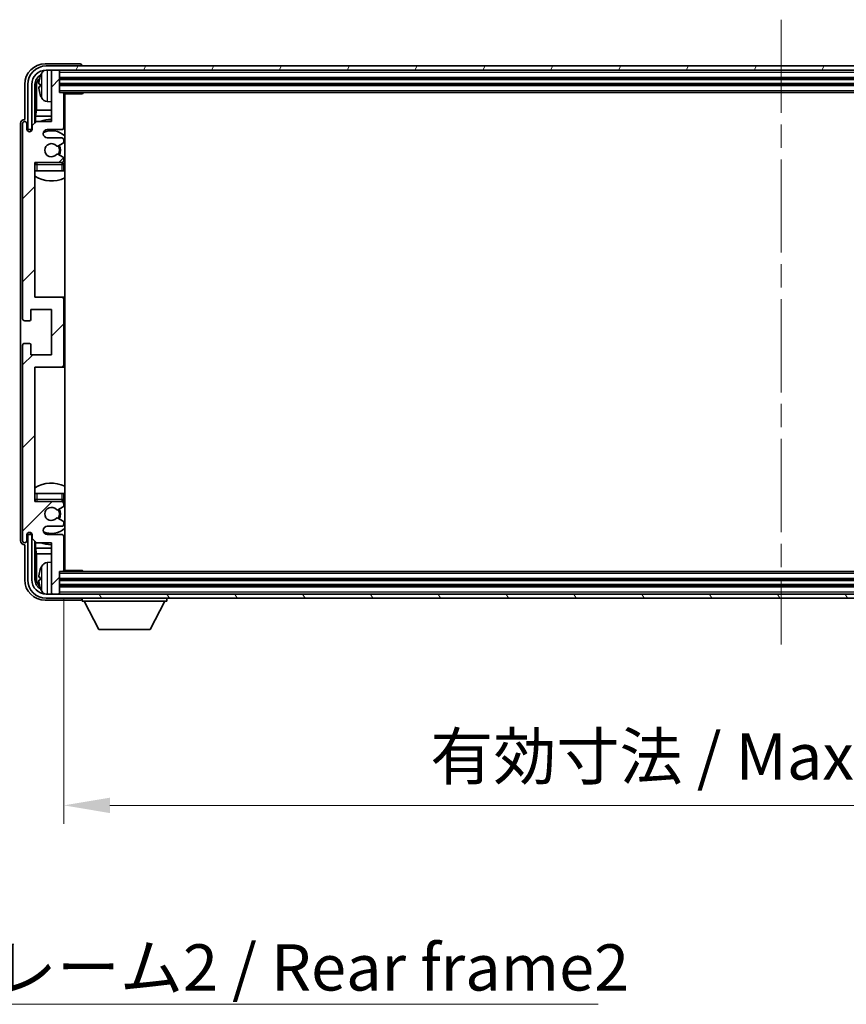
# Model space of a CAD drawing. Units: millimetres. Extents: x 0 to 10627, y 0 to 1264.
# Drawn here: x 2931 to 3132, y 767 to 1007 of the extents above; entities that cross this region are included whole.
import ezdxf

# ---------------------------------------------------------------- set-up
doc = ezdxf.new("R2010")
doc.units = ezdxf.units.MM
doc.header["$LTSCALE"] = 4
doc.linetypes.add('CHAIN', pattern=[0.3543, 0.2362, -0.0295, 0.0591, -0.0295])
doc.layers.get('Defpoints').update_dxf_attribs({"lineweight": 25})
for name, color, linetype, lineweight in [('Centerline (ISO)', 131, 'Continuous', 18), ('Dimension (ISO)', 7, 'Continuous', 18), ('Hatch (ISO)', 1, 'Continuous', 18), ('Symbol (ISO)', 7, 'Continuous', 18), ('Visible (ISO)', 7, 'Continuous', 35), ('Visible Narrow (ISO)', 7, 'Continuous', 25)]:
    doc.layers.add(name, color=color, linetype=linetype, lineweight=lineweight)
doc.styles.add('Note Text (TK)', font='txt')
doc.dimstyles.new('Default - Method 1b (TK)', dxfattribs={"dimscale": 4, "dimtxt": 2.5, "dimasz": 2.5, "dimexe": 1, "dimexo": 1.5, "dimgap": 1, "dimtad": 1, "dimtoh": 1, "dimrnd": 1e-08, "dimdsep": 46, "dimtxsty": 'Note Text (TK)', "dimcen": 0.09, "dimdle": 5, "dimclrd": 100, "dimclre": 100, "dimclrt": 7, "dimadec": 1, "dimazin": 1, "dimtfac": 1, "dimtmove": 0, "dimatfit": 3, "dimfxl": 1, "dimtolj": 1, "dimlwd": -1, "dimlwe": -1, "dimarcsym": 0})
doc.dimstyles.new('Default - Method 1b (TK)$7', dxfattribs={"dimscale": 4, "dimtxt": 2.5, "dimasz": 2.5, "dimexe": 1, "dimexo": 1.5, "dimgap": 1, "dimtad": 1, "dimtoh": 1, "dimrnd": 1e-08, "dimdsep": 46, "dimtxsty": 'Note Text (TK)', "dimcen": 0.09, "dimdle": 5, "dimclrd": 100, "dimclre": 100, "dimclrt": 7, "dimadec": 1, "dimazin": 1, "dimtfac": 1, "dimtmove": 0, "dimatfit": 3, "dimfxl": 1, "dimtolj": 1, "dimlwd": -1, "dimlwe": -1, "dimarcsym": 0})

# ---------------------------------------------------------------- blocks, each defined once
blk = doc.blocks.new('*D83')
at = {"layer": 'Defpoints', "color": 0}
for p in [(2942.11, 872.68), (3291.11, 872.68), (3291.11, 815.48)]:
    blk.add_point(p, dxfattribs=at)
at = {"layer": 'Dimension (ISO)', "color": 100}
for p, q in [((2942.11, 865.93), (2942.11, 810.98)), ((3291.11, 865.93), (3291.11, 810.98)), ((2953.36, 815.48), (3279.86, 815.48))]:
    blk.add_line(p, q, dxfattribs=at)
for points in [[(2953.36, 817.35), (2953.36, 813.6), (2942.11, 815.48)], [(3279.86, 817.35), (3279.86, 813.6), (3291.11, 815.48)]]:
    blk.add_solid(points, dxfattribs=at)
at = {"layer": 'Dimension (ISO)', "color": 7, "insert": (3031.25, 827.39), "char_height": 11.25, "attachment_point": 4, "style": 'Note Text (TK)'}
blk.add_mtext('\\A1;\\fＭＳ Ｐゴシック|b0|i0;\\H11.2500;有効寸法 / Max dim. 349', dxfattribs=at)

msp = doc.modelspace()

# ---------------------------------------------------------------- hatches: boundary and pattern name
at = {"layer": 'Hatch (ISO)'}
h = msp.add_hatch(dxfattribs=at)
h.set_pattern_fill('ANSI31', color=256, scale=114.3, style=0)
h.set_pattern_definition([(45, (1508.75, -36), (-10.10279, 10.10279), [])])
edge = h.paths.add_edge_path()
edge.add_line((2942.1131, 872.6778), (2942.1131, 880.8778))
edge.add_ellipse((2941.6131, 880.8778), major_axis=(0.5, 0), ratio=1, start_angle=0, end_angle=90)
edge.add_line((2941.6131, 881.3778), (2938.1131, 881.3778))
edge.add_ellipse((2938.1131, 882.3778), major_axis=(0, -1), ratio=1, start_angle=180, end_angle=360, ccw=False)
edge.add_line((2938.1131, 883.3778), (2941.6131, 883.3778))
edge.add_ellipse((2941.6131, 883.8778), major_axis=(0, -0.5), ratio=1, start_angle=0, end_angle=90)
edge.add_line((2942.1131, 883.8778), (2942.1131, 884.388))
edge.add_ellipse((2941.8131, 884.388), major_axis=(0.3, 0), ratio=1, start_angle=0, end_angle=60)
edge.add_line((2941.9631, 884.6478), (2940.6899, 885.3829))
edge.add_ellipse((2940.5399, 885.1231), major_axis=(0.15, 0.2598), ratio=1, start_angle=0, end_angle=78.671012)
edge.add_ellipse((2939.1131, 886.3778), major_axis=(1.2015, -1.0566), ratio=1, start_angle=82.662386, end_angle=360, ccw=False)
edge.add_ellipse((2940.5398, 887.6326), major_axis=(-0.2253, -0.1981), ratio=1, start_angle=0, end_angle=77.981127)
edge.add_line((2940.6867, 887.371), (2941.96, 888.086))
edge.add_ellipse((2941.8131, 888.3476), major_axis=(0.1469, -0.2616), ratio=1, start_angle=0, end_angle=60.685474)
edge.add_line((2942.1131, 888.3476), (2942.1131, 888.8778))
edge.add_ellipse((2941.6131, 888.8778), major_axis=(0.5, 0), ratio=1, start_angle=0, end_angle=90)
edge.add_line((2941.6131, 889.3778), (2935.1131, 889.3778))
edge.add_line((2935.1131, 889.3778), (2935.1131, 922.1278))
edge.add_line((2935.1131, 922.1278), (2941.6131, 922.1278))
edge.add_ellipse((2941.6131, 922.6278), major_axis=(0, -0.5), ratio=1, start_angle=0, end_angle=90)
edge.add_line((2942.1131, 922.6278), (2942.1131, 938.6278))
edge.add_ellipse((2941.6131, 938.6278), major_axis=(0.5, 0), ratio=1, start_angle=0, end_angle=90)
edge.add_line((2941.6131, 939.1278), (2935.1131, 939.1278))
edge.add_line((2935.1131, 939.1278), (2935.1131, 971.8778))
edge.add_line((2935.1131, 971.8778), (2941.6131, 971.8778))
edge.add_ellipse((2941.6131, 972.3778), major_axis=(0, -0.5), ratio=1, start_angle=0, end_angle=90)
edge.add_line((2942.1131, 972.3778), (2942.1131, 972.908))
edge.add_ellipse((2941.8131, 972.908), major_axis=(0.3, 0), ratio=1, start_angle=0, end_angle=60.685474)
edge.add_line((2941.96, 973.1696), (2940.6867, 973.8845))
edge.add_ellipse((2940.5398, 973.623), major_axis=(0.1469, 0.2616), ratio=1, start_angle=0, end_angle=77.981127)
edge.add_ellipse((2939.1131, 974.8778), major_axis=(1.2014, -1.0567), ratio=1, start_angle=82.662386, end_angle=360, ccw=False)
edge.add_ellipse((2940.5399, 976.1325), major_axis=(-0.2253, -0.1981), ratio=1, start_angle=0, end_angle=78.671012)
edge.add_line((2940.6899, 975.8727), (2941.9631, 976.6078))
edge.add_ellipse((2941.8131, 976.8676), major_axis=(0.15, -0.2598), ratio=1, start_angle=0, end_angle=60)
edge.add_line((2942.1131, 976.8676), (2942.1131, 977.3778))
edge.add_ellipse((2941.6131, 977.3778), major_axis=(0.5, 0), ratio=1, start_angle=0, end_angle=90)
edge.add_line((2941.6131, 977.8778), (2938.1131, 977.8778))
edge.add_ellipse((2938.1131, 978.8778), major_axis=(0, -1), ratio=1, start_angle=180, end_angle=360, ccw=False)
edge.add_line((2938.1131, 979.8778), (2941.6131, 979.8778))
edge.add_ellipse((2941.6131, 980.3778), major_axis=(0, -0.5), ratio=1, start_angle=0, end_angle=90)
edge.add_line((2942.1131, 980.3778), (2942.1131, 988.5778))
edge.add_ellipse((2941.8131, 988.5778), major_axis=(0.3, 0), ratio=1, start_angle=0, end_angle=90)
edge.add_line((2941.8131, 988.8778), (2941.1131, 988.8778))
edge.add_line((2941.1131, 988.8778), (2941.1131, 994.0778))
edge.add_ellipse((2940.8131, 994.0778), major_axis=(0.3, 0), ratio=1, start_angle=0, end_angle=90)
edge.add_line((2940.8131, 994.3778), (2939.4131, 994.3778))
edge.add_ellipse((2939.4131, 994.0778), major_axis=(0, 0.3), ratio=1, start_angle=0, end_angle=90)
edge.add_line((2939.1131, 994.0778), (2939.1131, 981.8778))
edge.add_line((2939.1131, 981.8778), (2935.4631, 981.8778))
edge.add_line((2935.4631, 981.8778), (2934.4631, 980.8778))
edge.add_line((2934.4631, 980.8778), (2934.4631, 979.9778))
edge.add_ellipse((2933.7881, 980.0575), major_axis=(0.675, -0.0797), ratio=1, start_angle=193.465843, end_angle=360, ccw=False)
edge.add_line((2933.1131, 979.9778), (2933.1131, 981.3778))
edge.add_ellipse((2932.6131, 981.3778), major_axis=(0.5, 0), ratio=1, start_angle=0, end_angle=180)
edge.add_line((2932.1131, 981.3778), (2932.1131, 933.8778))
edge.add_ellipse((2932.6131, 933.8778), major_axis=(-0.5, 0), ratio=1, start_angle=0, end_angle=90)
edge.add_line((2932.6131, 933.3778), (2933.8131, 933.3778))
edge.add_ellipse((2933.8131, 933.6778), major_axis=(0, -0.3), ratio=1, start_angle=0, end_angle=90)
edge.add_line((2934.1131, 933.6778), (2934.1131, 936.1278))
edge.add_line((2934.1131, 936.1278), (2939.1131, 936.1278))
edge.add_line((2939.1131, 936.1278), (2939.1131, 925.1278))
edge.add_line((2939.1131, 925.1278), (2934.1131, 925.1278))
edge.add_line((2934.1131, 925.1278), (2934.1131, 927.5778))
edge.add_ellipse((2933.8131, 927.5778), major_axis=(0.3, 0), ratio=1, start_angle=0, end_angle=90)
edge.add_line((2933.8131, 927.8778), (2932.6131, 927.8778))
edge.add_ellipse((2932.6131, 927.3778), major_axis=(0, 0.5), ratio=1, start_angle=0, end_angle=90)
edge.add_line((2932.1131, 927.3778), (2932.1131, 879.8778))
edge.add_ellipse((2932.6131, 879.8778), major_axis=(-0.5, 0), ratio=1, start_angle=0, end_angle=180)
edge.add_line((2933.1131, 879.8778), (2933.1131, 881.2778))
edge.add_ellipse((2933.7881, 881.1981), major_axis=(-0.675, 0.0797), ratio=1, start_angle=193.465843, end_angle=360, ccw=False)
edge.add_line((2934.4631, 881.2778), (2934.4631, 880.3778))
edge.add_line((2934.4631, 880.3778), (2935.4631, 879.3778))
edge.add_line((2935.4631, 879.3778), (2939.1131, 879.3778))
edge.add_line((2939.1131, 879.3778), (2939.1131, 867.1778))
edge.add_ellipse((2939.4131, 867.1778), major_axis=(-0.3, 0), ratio=1, start_angle=0, end_angle=90)
edge.add_line((2939.4131, 866.8778), (2940.8131, 866.8778))
edge.add_ellipse((2940.8131, 867.1778), major_axis=(0, -0.3), ratio=1, start_angle=0, end_angle=90)
edge.add_line((2941.1131, 867.1778), (2941.1131, 872.3778))
edge.add_line((2941.1131, 872.3778), (2941.8131, 872.3778))
edge.add_ellipse((2941.8131, 872.6778), major_axis=(0, -0.3), ratio=1, start_angle=0, end_angle=90)
h = msp.add_hatch(dxfattribs=at)
h.set_pattern_fill('ANSI31', color=256, scale=114.3, angle=14.999978, style=0)
h.set_pattern_definition([(60, (1508.75, -36), (-12.37334, 7.14375), [])])
edge = h.paths.add_edge_path()
edge.add_ellipse((3295.3631, 990.8778), major_axis=(0, 3.5), ratio=1, start_angle=270, end_angle=360)
edge.add_line((3295.3631, 994.3778), (3293.8131, 994.3778))
edge.add_line((3293.8131, 994.3778), (3292.4131, 994.3778))
edge.add_line((3292.4131, 994.3778), (2940.8131, 994.3778))
edge.add_line((2940.8131, 994.3778), (2939.4131, 994.3778))
edge.add_line((2939.4131, 994.3778), (2937.8631, 994.3778))
edge.add_ellipse((2937.8631, 990.8778), major_axis=(-3.5, 0), ratio=1, start_angle=270, end_angle=360)
edge.add_line((2934.3631, 990.8778), (2934.3631, 979.8778))
edge.add_line((2934.3631, 979.8778), (2933.3631, 979.8778))
edge.add_line((2933.3631, 979.8778), (2933.3631, 990.8778))
edge.add_ellipse((2937.8631, 990.8778), major_axis=(0, 4.5), ratio=1, start_angle=0, end_angle=90, ccw=False)
edge.add_line((2937.8631, 995.3778), (3295.3631, 995.3778))
edge.add_ellipse((3295.3631, 990.8778), major_axis=(4.5, 0), ratio=1, start_angle=0, end_angle=90, ccw=False)
edge.add_line((3299.8631, 990.8778), (3299.8631, 979.8778))
edge.add_line((3299.8631, 979.8778), (3298.8631, 979.8778))
edge.add_line((3298.8631, 979.8778), (3298.8631, 990.8778))
h = msp.add_hatch(dxfattribs=at)
h.set_pattern_fill('ANSI31', color=256, scale=114.3, angle=75.000175, style=0)
h.set_pattern_definition([(120.0002, (1508.75, -36), (-12.37332, -7.14379), [])])
edge = h.paths.add_edge_path()
edge.add_ellipse((2937.8631, 870.3778), major_axis=(0, -3.5), ratio=1, start_angle=270, end_angle=360)
edge.add_line((2937.8631, 866.8778), (2939.4131, 866.8778))
edge.add_line((2939.4131, 866.8778), (2940.8131, 866.8778))
edge.add_line((2940.8131, 866.8778), (3292.4131, 866.8778))
edge.add_line((3292.4131, 866.8778), (3293.8131, 866.8778))
edge.add_line((3293.8131, 866.8778), (3295.3631, 866.8778))
edge.add_ellipse((3295.3631, 870.3778), major_axis=(3.5, 0), ratio=1, start_angle=270, end_angle=360)
edge.add_line((3298.8631, 870.3778), (3298.8631, 881.3778))
edge.add_line((3298.8631, 881.3778), (3299.8631, 881.3778))
edge.add_line((3299.8631, 881.3778), (3299.8631, 870.3778))
edge.add_ellipse((3295.3631, 870.3778), major_axis=(0, -4.5), ratio=1, start_angle=0, end_angle=90, ccw=False)
edge.add_line((3295.3631, 865.8778), (2937.8631, 865.8778))
edge.add_ellipse((2937.8631, 870.3778), major_axis=(-4.5, 0), ratio=1, start_angle=0, end_angle=90, ccw=False)
edge.add_line((2933.3631, 870.3778), (2933.3631, 881.3778))
edge.add_line((2933.3631, 881.3778), (2934.3631, 881.3778))
edge.add_line((2934.3631, 881.3778), (2934.3631, 870.3778))

# ---------------------------------------------------------------- linework, layer by layer
at = {"layer": 'Centerline (ISO)', "linetype": 'CHAIN', "ltscale": 23.990969}
msp.add_line((3116.6131, 1006.6278), (3116.6131, 854.6278), dxfattribs=at)
at = {"layer": 'Visible (ISO)'}
for p, q in [((2946.1134, 995.8778), (2937.6101, 995.8778)), ((3295.3631, 995.3778), (2937.8631, 995.3778)), ((2937.8631, 994.3778), (3295.3631, 994.3778)), ((2939.1131, 994.0778), (2939.1131, 994.3778)), ((2940.8131, 994.3778), (2939.4131, 994.3778)), ((2941.1131, 994.0778), (2941.1131, 994.3778)), ((2946.6131, 995.3778), (2946.6131, 995.3781)), ((2939.1131, 994.0778), (2939.1131, 981.8778)), ((2941.1131, 988.8778), (2941.1131, 994.0778)), ((2941.1131, 992.3778), (3292.1131, 992.3778)), ((2932.6131, 990.8808), (2932.6131, 982.3778)), ((2933.3631, 990.8778), (2933.3631, 979.8778)), ((2934.3631, 979.8778), (2934.3631, 990.8778)), ((2935.1146, 981.5293), (2935.1146, 990.8778)), ((2935.4639, 990.5286), (2935.4639, 984.599)), ((2936.3991, 990.9101), (2936.3991, 990.3455)), ((2941.1131, 990.8778), (3292.1131, 990.8778)), ((2941.8131, 988.8778), (2941.1131, 988.8778)), ((2941.8131, 988.8778), (3291.4131, 988.8778)), ((2942.1089, 988.6278), (2946.6836, 988.6278)), ((2942.1131, 980.3778), (2942.1131, 988.5778)), ((2942.3631, 872.6278), (2942.3631, 988.6278)), ((2946.6836, 988.6278), (2946.6836, 988.8778)), ((2946.9337, 988.8778), (2946.6836, 988.6278)), ((2935.2718, 983.1899), (2935.4639, 984.599)), ((2939.1131, 984.599), (2935.4639, 984.599)), ((2938.0542, 986.7204), (2939.1131, 986.6278)), ((2942.3631, 984.599), (2942.1131, 984.599)), ((2932.6131, 982.3778), (2932.6125, 982.3778)), ((2935.2718, 983.1899), (2935.2718, 981.6865)), ((2939.1131, 983.1899), (2935.2718, 983.1899)), ((2942.3631, 983.1899), (2942.1131, 983.1899)), ((2931.6131, 981.3784), (2931.6131, 879.8772)), ((2932.1131, 981.3778), (2932.1131, 933.8778)), ((2933.1131, 979.9778), (2933.1131, 981.3778)), ((2933.3631, 979.8778), (2934.3631, 979.8778)), ((2934.3145, 979.8763), (2934.4432, 979.8763)), ((2934.3844, 979.8064), (2934.4197, 979.8064)), ((2935.4631, 981.8778), (2934.4631, 980.8778)), ((2934.4631, 980.8778), (2934.4631, 979.9778)), ((2939.1131, 981.8778), (2935.4631, 981.8778)), ((2938.1131, 979.8778), (2941.6131, 979.8778)), ((2934.1146, 979.4614), (2934.1146, 979.6764)), ((2934.1845, 979.5053), (2934.1845, 979.6066)), ((2941.6131, 977.8778), (2938.1131, 977.8778)), ((2942.1131, 976.8676), (2942.1131, 977.3778)), ((2940.6899, 975.8727), (2941.9631, 976.6078)), ((2941.96, 973.1696), (2940.6867, 973.8845)), ((2942.1131, 972.3778), (2942.1131, 972.908)), ((2935.1131, 939.1278), (2935.1131, 971.8778)), ((2935.1131, 971.8778), (2941.6131, 971.8778)), ((2942.1131, 969.8778), (2942.1131, 971.3778)), ((2935.6131, 969.8778), (2935.1131, 969.8778)), ((2941.6131, 969.8778), (2935.6131, 969.8778)), ((2942.1131, 969.8778), (2941.6131, 969.8778)), ((2941.6131, 939.1278), (2935.1131, 939.1278)), ((2942.3631, 939.1278), (2941.6131, 939.1278)), ((2942.1131, 922.6278), (2942.1131, 938.6278)), ((2934.1131, 933.6778), (2934.1131, 936.1278)), ((2934.1131, 936.1278), (2939.1131, 936.1278)), ((2939.1131, 936.1278), (2939.1131, 925.1278)), ((2932.6131, 933.3778), (2933.8131, 933.3778)), ((2932.1131, 927.3778), (2932.1131, 879.8778)), ((2933.8131, 927.8778), (2932.6131, 927.8778)), ((2934.1131, 925.1278), (2934.1131, 927.5778)), ((2939.1131, 925.1278), (2934.1131, 925.1278)), ((2935.1131, 889.3778), (2935.1131, 922.1278)), ((2935.1131, 922.1278), (2941.6131, 922.1278)), ((2941.6131, 922.1278), (2942.3631, 922.1278)), ((2935.1131, 891.3778), (2935.6131, 891.3778)), ((2935.6131, 891.3778), (2941.6131, 891.3778)), ((2941.6131, 891.3778), (2942.1131, 891.3778)), ((2942.1131, 889.8778), (2942.1131, 891.3778)), ((2941.6131, 889.3778), (2935.1131, 889.3778)), ((2942.1131, 888.3476), (2942.1131, 888.8778)), ((2940.6867, 887.371), (2941.96, 888.086)), ((2941.9631, 884.6478), (2940.6899, 885.3829)), ((2942.1131, 883.8778), (2942.1131, 884.388)), ((2934.1146, 881.5792), (2934.1146, 881.7942)), ((2934.1845, 881.649), (2934.1845, 881.7503)), ((2938.1131, 883.3778), (2941.6131, 883.3778)), ((2933.1131, 879.8778), (2933.1131, 881.2778)), ((2934.3631, 881.3778), (2933.3631, 881.3778)), ((2933.3631, 881.3778), (2933.3631, 870.3778)), ((2934.4432, 881.3793), (2934.3145, 881.3793)), ((2934.3631, 870.3778), (2934.3631, 881.3778)), ((2934.4197, 881.4492), (2934.3844, 881.4492)), ((2934.4631, 881.2778), (2934.4631, 880.3778)), ((2934.4631, 880.3778), (2935.4631, 879.3778)), ((2935.1146, 870.3778), (2935.1146, 879.7263)), ((2935.2718, 879.5691), (2935.2718, 878.0656)), ((2935.4631, 879.3778), (2939.1131, 879.3778)), ((2941.6131, 881.3778), (2938.1131, 881.3778)), ((2939.1131, 879.3778), (2939.1131, 867.1778)), ((2942.1131, 872.6778), (2942.1131, 880.8778)), ((2932.6125, 878.8778), (2932.6131, 878.8778)), ((2932.6131, 878.8778), (2932.6131, 870.3747)), ((2935.2718, 878.0656), (2935.4639, 876.6566)), ((2935.2718, 878.0656), (2939.1131, 878.0656)), ((2942.1131, 878.0656), (2942.3631, 878.0656)), ((2935.4639, 876.6566), (2935.4639, 870.727)), ((2935.4639, 876.6566), (2939.1131, 876.6566)), ((2938.0542, 874.5351), (2939.1131, 874.6278)), ((2942.1131, 876.6566), (2942.3631, 876.6566)), ((2941.1131, 867.1778), (2941.1131, 872.3778)), ((2941.1131, 872.3778), (2941.8131, 872.3778)), ((3291.4131, 872.3778), (2941.8131, 872.3778)), ((2942.1089, 872.6278), (2946.6836, 872.6278)), ((2946.6836, 872.3778), (2946.6836, 872.6278)), ((2946.9337, 872.3778), (2946.6836, 872.6278)), ((2936.3991, 870.9101), (2936.3991, 870.3455)), ((3292.1131, 870.3778), (2941.1131, 870.3778)), ((2939.1131, 866.8778), (2939.1131, 867.1778)), ((3292.1131, 868.8778), (2941.1131, 868.8778)), ((2941.1131, 866.8778), (2941.1131, 867.1778)), ((2937.6101, 865.3778), (2946.1134, 865.3778)), ((3295.3631, 866.8778), (2937.8631, 866.8778)), ((2937.8631, 865.8778), (3295.3631, 865.8778)), ((2939.4131, 866.8778), (2940.8131, 866.8778)), ((2946.6131, 865.8778), (2946.6131, 865.1778)), ((2946.6131, 865.1778), (2967.2131, 865.1778)), ((2950.6631, 858.2778), (2947.1131, 865.1778)), ((2963.1631, 858.2778), (2966.7131, 865.1778)), ((2967.2131, 865.8778), (2967.2131, 865.1778)), ((2950.6631, 858.2778), (2963.1631, 858.2778))]:
    msp.add_line(p, q, dxfattribs=at)
for centre, radius, start, end in [((2937.8631, 990.8778), 4.5, 90, 180), ((2937.8631, 990.8778), 3.5, 90, 180), ((2938.1936, 992.9412), 1.6, 118.15067, 151.827266), ((2939.4131, 994.0778), 0.3, 90, 180), ((2940.8131, 994.0778), 0.3, 0, 90), ((2936.5237, 992.8125), 0.1246, 159.960393, 178.185174), ((2942.5131, 990.6278), 6.5, 151.827266, 159.960393), ((2936.5237, 988.4431), 0.1246, 181.814826, 200.039607), ((2942.5131, 990.6278), 6.5, 200.039607, 208.172734), ((2938.1936, 988.3144), 1.6, 208.172734, 265), ((2941.8131, 988.5778), 0.3, 0, 90), ((2942.6131, 987.3778), 0.5, 120, 240), ((2939.1131, 974.8778), 7.5, 90, 111.03947), ((2932.6131, 981.3778), 0.5, 0, 180), ((2933.7881, 980.0575), 0.6797, 186.732921, 353.267079), ((2938.1131, 978.8778), 1, 90, 270), ((2941.6131, 980.3778), 0.5, 270, 0), ((2939.1131, 974.8778), 7.5, 64.320711, 66.421822), ((2939.1131, 974.8778), 4.75, 46.826449, 114.136249), ((2941.6131, 977.3778), 0.5, 0, 90), ((2939.1131, 974.8778), 1.6, 41.328988, 318.666601), ((2940.5399, 976.1325), 0.3, 221.328988, 300), ((2939.1131, 974.8778), 2, 327.944419, 32.098648), ((2939.1131, 974.8778), 2.25, 328.249176, 31.865377), ((2941.8131, 976.8676), 0.3, 300, 0), ((2940.5398, 973.623), 0.3, 60.685474, 138.666601), ((2941.8131, 972.908), 0.3, 0, 60.685474), ((2935.6131, 971.3778), 0.5, 90, 180), ((2939.1131, 974.8778), 4.75, 219.166711, 219.581736), ((2941.6131, 972.3778), 0.5, 270, 0), ((2941.6131, 971.3778), 0.5, 0, 90), ((2939.1131, 974.8778), 4.75, 309.166711, 313.173551), ((2939.1131, 974.8778), 7.5, 237.769047, 295.679289), ((2941.6131, 938.6278), 0.5, 0, 90), ((2932.6131, 933.8778), 0.5, 180, 270), ((2933.8131, 933.6778), 0.3, 270, 0), ((2932.6131, 927.3778), 0.5, 90, 180), ((2933.8131, 927.5778), 0.3, 0, 90), ((2941.6131, 922.6278), 0.5, 270, 0), ((2939.1131, 886.3778), 7.5, 64.320711, 122.230953), ((2935.6131, 889.8778), 0.5, 180, 270), ((2939.1131, 886.3778), 4.75, 140.418264, 140.833289), ((2941.6131, 889.8778), 0.5, 270, 0), ((2941.6131, 888.8778), 0.5, 0, 90), ((2939.1131, 886.3778), 4.75, 46.826449, 50.833289), ((2939.1131, 886.3778), 1.6, 41.333399, 318.671012), ((2940.5398, 887.6326), 0.3, 221.333399, 299.314526), ((2939.1131, 886.3778), 2, 327.901352, 32.055581), ((2939.1131, 886.3778), 2.25, 328.134623, 31.750824), ((2941.8131, 888.3476), 0.3, 299.314526, 0), ((2940.5399, 885.1231), 0.3, 60, 138.671012), ((2941.8131, 884.388), 0.3, 0, 60), ((2933.7881, 881.1981), 0.6797, 6.732921, 173.267079), ((2938.1131, 882.3778), 1, 90, 270), ((2939.1131, 886.3778), 4.75, 245.863751, 313.173551), ((2941.6131, 883.8778), 0.5, 270, 0), ((2932.6131, 879.8778), 0.5, 180, 0), ((2939.1131, 886.3778), 7.5, 248.96053, 270), ((2941.6131, 880.8778), 0.5, 0, 90), ((2939.1131, 886.3778), 7.5, 293.578178, 295.679289), ((2938.1936, 872.9412), 1.6, 95, 151.827266), ((2936.5237, 872.8125), 0.1246, 159.960393, 178.185174), ((2942.5131, 870.6278), 6.5, 151.827266, 159.960393), ((2941.8131, 872.6778), 0.3, 270, 0), ((2942.6131, 873.8778), 0.5, 120, 240), ((2937.8631, 870.3778), 4.5, 180, 270), ((2937.8631, 870.3778), 3.5, 180, 270), ((2936.5237, 868.4431), 0.1246, 181.814826, 200.039607), ((2942.5131, 870.6278), 6.5, 200.039607, 208.172734), ((2938.1936, 868.3144), 1.6, 208.172734, 241.84933), ((2939.4131, 867.1778), 0.3, 180, 270), ((2940.8131, 867.1778), 0.3, 270, 0)]:
    msp.add_arc(centre, radius, start, end, dxfattribs=at)
for centre, major_axis, ratio, start_param, end_param in [((2937.6162, 990.8747), (-3.5398, 3.5398), 0.99878277, 5.49839613, 7.06797448), ((2946.1128, 995.3775), (0.354, 0.354), 0.99878277, 5.49839613, 7.06797448), ((2937.6162, 990.8747), (-1.7699, 1.7699), 0.99878277, 5.955351, 7.06797448), ((2937.9654, 990.5255), (-1.7699, 1.7699), 0.99878277, 6.25050164, 7.06797448), ((2942.5009, 990.6206), (-3.2829, 5.6083), 0.99488747, 0.69485901, 0.93384331), ((2942.5009, 990.4882), (-6.4737, 0.5671), 0.05101764, 0.10959827, 0.34858257), ((2942.5009, 990.7674), (-6.4737, -0.5671), 0.05101764, 5.93460274, 6.17358703), ((2942.5009, 990.635), (3.2829, 5.6083), 0.99488747, 2.20774935, 2.44673364), ((2932.6137, 981.3772), (-0.708, 0.708), 0.99878277, 5.49839613, 7.06797448), ((2934.3148, 979.6761), (-0.1416, 0.1416), 0.99878277, 5.49839613, 7.06797448), ((2934.3846, 979.6063), (-0.1416, 0.1416), 0.99878277, 5.49839613, 7.06797448), ((2934.3148, 881.5794), (-0.1416, -0.1416), 0.99878277, 5.49839613, 7.06797448), ((2934.3846, 881.6493), (-0.1416, -0.1416), 0.99878277, 5.49839613, 7.06797448), ((2932.6137, 879.8784), (-0.708, -0.708), 0.99878277, 5.49839613, 7.06797448), ((2942.5009, 870.6206), (-3.2829, 5.6083), 0.99488747, 0.69485901, 0.93384331), ((2937.6162, 870.3808), (-3.5398, -3.5398), 0.99878277, 5.49839613, 7.06797448), ((2937.6162, 870.3808), (-1.7699, -1.7699), 0.99878277, 5.49839613, 6.61101961), ((2937.9654, 870.7301), (-1.7699, -1.7699), 0.99878277, 5.49839613, 6.31586897), ((2942.5009, 870.4882), (-6.4737, 0.5671), 0.05101764, 0.10959827, 0.34858257), ((2942.5009, 870.7674), (-6.4737, -0.5671), 0.05101764, 5.93460274, 6.17358703), ((2942.5009, 870.635), (3.2829, 5.6083), 0.99488747, 2.20774935, 2.44673364), ((2946.1128, 865.8781), (0.354, -0.354), 0.99878277, 5.49839613, 7.06797448)]:
    msp.add_ellipse(centre, major_axis=major_axis, ratio=ratio, start_param=start_param, end_param=end_param, dxfattribs=at)
for points, knots in [([(2936.0629, 991.0158), (2936.0585, 991.0183), (2936.0548, 991.0291), (2936.0502, 991.0673), (2936.0492, 991.0948), (2936.0499, 991.1566), (2936.0516, 991.1952), (2936.0567, 991.2672), (2936.0596, 991.2993), (2936.0629, 991.3305)], [0, 0, 0, 0, 0.0124997785, 0.0124997785, 0.0249995571, 0.0249995571, 0.0375236714, 0.0375236714, 0.0466766062, 0.0466766062, 0.0466766062, 0.0466766062]), ([(2936.0629, 989.9251), (2936.0585, 989.9665), (2936.0548, 990.0102), (2936.0502, 990.09), (2936.0492, 990.1259), (2936.0499, 990.1818), (2936.0516, 990.2055), (2936.0567, 990.2315), (2936.0596, 990.2379), (2936.0629, 990.2398)], [0, 0, 0, 0, 0.0125039067, 0.0125039067, 0.0250078135, 0.0250078135, 0.0375277995, 0.0375277995, 0.0466766392, 0.0466766392, 0.0466766392, 0.0466766392]), ([(2936.0629, 871.0158), (2936.0585, 871.0183), (2936.0548, 871.0291), (2936.0502, 871.0673), (2936.0492, 871.0948), (2936.0499, 871.1566), (2936.0516, 871.1952), (2936.0567, 871.2672), (2936.0596, 871.2993), (2936.0629, 871.3305)], [0, 0, 0, 0, 0.0124997785, 0.0124997785, 0.0249995571, 0.0249995571, 0.0375236714, 0.0375236714, 0.0466766062, 0.0466766062, 0.0466766062, 0.0466766062]), ([(2936.0629, 869.9251), (2936.0585, 869.9665), (2936.0548, 870.0102), (2936.0502, 870.09), (2936.0492, 870.1259), (2936.0499, 870.1818), (2936.0516, 870.2055), (2936.0567, 870.2315), (2936.0596, 870.2379), (2936.0629, 870.2398)], [0, 0, 0, 0, 0.0125039067, 0.0125039067, 0.0250078135, 0.0250078135, 0.0375277995, 0.0375277995, 0.0466766392, 0.0466766392, 0.0466766392, 0.0466766392])]:
    msp.add_open_spline(points, degree=3, knots=knots, dxfattribs=at)
at = {"layer": 'Visible Narrow (ISO)'}
for p, q in [((2938.0542, 994.3778), (2938.0542, 986.7204)), ((2936.4067, 992.8551), (2936.4067, 992.8374)), ((2936.7832, 987.5589), (2936.7832, 993.6966)), ((2941.1131, 993.8778), (3292.1131, 993.8778)), ((2941.1131, 992.6778), (3292.1131, 992.6778)), ((2941.1131, 992.0778), (3292.1131, 992.0778)), ((2935.4639, 990.5286), (2935.1146, 990.8778)), ((2936.4067, 990.9084), (2936.4067, 990.3472)), ((2941.1131, 991.1778), (3292.1131, 991.1778)), ((2941.1131, 990.5778), (3292.1131, 990.5778)), ((2941.1131, 989.3778), (3292.1131, 989.3778)), ((2936.4067, 988.4182), (2936.4067, 988.4004)), ((2934.3844, 979.8064), (2934.3145, 979.8763)), ((2934.1146, 979.6764), (2934.1845, 979.6066)), ((2935.1131, 971.3778), (2935.6131, 971.3778)), ((2935.6131, 971.3778), (2935.6131, 971.8778)), ((2935.6131, 969.8778), (2935.6131, 971.3778)), ((2935.6131, 971.3778), (2941.6131, 971.3778)), ((2941.6131, 971.8778), (2941.6131, 971.3778)), ((2941.6131, 971.3778), (2942.1131, 971.3778)), ((2941.6131, 971.3778), (2941.6131, 969.8778)), ((2935.6131, 889.8778), (2935.6131, 891.3778)), ((2941.6131, 891.3778), (2941.6131, 889.8778)), ((2935.6131, 889.8778), (2935.1131, 889.8778)), ((2941.6131, 889.8778), (2935.6131, 889.8778)), ((2935.6131, 889.3778), (2935.6131, 889.8778)), ((2942.1131, 889.8778), (2941.6131, 889.8778)), ((2941.6131, 889.8778), (2941.6131, 889.3778)), ((2934.1845, 881.649), (2934.1146, 881.5792)), ((2934.3145, 881.3793), (2934.3844, 881.4492)), ((2938.0542, 874.5351), (2938.0542, 866.8778)), ((2936.4067, 872.8551), (2936.4067, 872.8374)), ((2936.7832, 867.5589), (2936.7832, 873.6966)), ((2935.1146, 870.3778), (2935.4639, 870.727)), ((2936.4067, 870.9084), (2936.4067, 870.3472)), ((3292.1131, 871.8778), (2941.1131, 871.8778)), ((3292.1131, 870.6778), (2941.1131, 870.6778)), ((3292.1131, 870.0778), (2941.1131, 870.0778)), ((2936.4067, 868.4182), (2936.4067, 868.4004)), ((3292.1131, 869.1778), (2941.1131, 869.1778)), ((3292.1131, 868.5778), (2941.1131, 868.5778)), ((3292.1131, 867.3778), (2941.1131, 867.3778))]:
    msp.add_line(p, q, dxfattribs=at)

# ---------------------------------------------------------------- texts
at = {"layer": 'Symbol (ISO)', "color": 7, "insert": (2879.0291, 781.6731), "char_height": 11.25, "width": 201.513162, "attachment_point": 1, "line_spacing_factor": 1.5, "style": 'Note Text (TK)'}
msp.add_mtext('{\\fＭＳ Ｐゴシック|b0|i0;リアフレーム2 / Rear frame2}', dxfattribs=at)

# ---------------------------------------------------------------- dimensions: what is measured, and where the dimension line sits
at = {"layer": 'Dimension (ISO)', "color": 100}
dim = msp.add_linear_dim(base=(3291.1131, 815.4778), p1=(2942.1131, 872.6778), p2=(3291.1131, 872.6778), text='\\fＭＳ Ｐゴシック|b0|i0;\\H11.2500;有効寸法 / Max dim. <>', dimstyle='Default - Method 1b (TK)', override={"dimscale": 0, "dimtxt": 11.25, "dimasz": 11.25, "dimexe": 4.5, "dimexo": 6.75, "dimgap": 4.5, "dimtoh": 0, "dimdec": 2, "dimcen": 0.405, "dimtol": 0, "dimlim": 0, "dimtp": 0, "dimtm": 0, "dimtdec": 2, "dimtofl": 0, "dimatfit": 1}, dxfattribs=at)
dim.commit()
dim.dimension.update_dxf_attribs({"geometry": '*D83', "text_midpoint": (3116.6131, 815.4778), "dimtype": 160})

# ---------------------------------------------------------------- leaders
at = {"layer": 'Symbol (ISO)', "color": 100, "annotation_type": 0, "has_hookline": 1, "hookline_direction": 0, "text_width": 193.1037}
msp.add_leader([(2809.2851, 867.9878), (2867.7791, 767.0769), (2879.0291, 767.0769)], dimstyle='Default - Method 1b (TK)$7', override={"dimscale": 0, "dimtxt": 11.25, "dimasz": 11.25, "dimgap": 0, "dimtad": 1}, dxfattribs=at)

doc.saveas('drawing.dxf')
